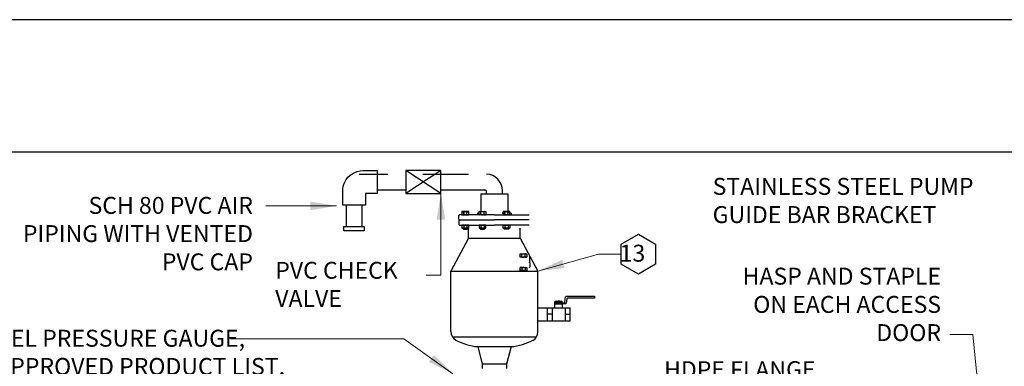
# Model space of a CAD drawing. Units: feet. Extents: x 0 to 20.9, y 0 to 8.5.
# Drawn here: x 4 to 7.2, y 7.4 to 8.5 of the extents above; entities that cross this region are included whole.
import ezdxf

# ---------------------------------------------------------------- set-up
doc = ezdxf.new("R2010")
doc.units = ezdxf.units.FT
doc.header["$MEASUREMENT"] = 0
for name, color, linetype in [('bord', 4, 'Continuous'), ('C-DETL-TXT', 7, 'Continuous'), ('DIMENSIONS', 1, 'Continuous')]:
    doc.layers.add(name, color=color, linetype=linetype)
doc.layers.add('C-DETL-02', color=2, linetype='Continuous', lineweight=30)
doc.layers.add('D-PIPE', color=131, linetype='Continuous', lineweight=25)
doc.styles.add('ROMANS', font='ROMANS.shx', dxfattribs={"height": 0.05})
doc.dimstyles.new('DETAIL', dxfattribs={"dimtxt": 0.05, "dimasz": 0.085, "dimexe": 0.125, "dimexo": 0.0625, "dimgap": 0.0625, "dimtad": 1, "dimdec": 1, "dimlfac": -1, "dimzin": 0, "dimdsep": 46, "dimtxsty": 'ROMANS', "dimcen": 0.0625, "dimclrd": 1, "dimclre": 1, "dimclrt": 7, "dimaunit": 1, "dimadec": 1, "dimazin": 0, "dimtfac": 1, "dimtdec": 1, "dimtofl": 0, "dimtmove": 0, "dimatfit": 3, "dimfxl": 0.125, "dimfrac": 2, "dimtolj": 1, "dimtzin": 0, "dimlwd": 25, "dimlwe": 25, "dimarcsym": 0})

msp = doc.modelspace()

# ---------------------------------------------------------------- linework, layer by layer
at = {"layer": 'bord', "flags": 128}
msp.add_lwpolyline([(0.5506, 8.0745), (10.4494, 8.0745)], dxfattribs=at)
at = {"layer": 'C-DETL-02'}
for p, q in [((5.4874, 7.9399), (5.531, 7.9399)), ((5.4874, 7.9399), (5.4874, 7.8823)), ((5.531, 7.9399), (5.5747, 7.9399)), ((5.5747, 7.9399), (5.5747, 7.8823)), ((5.4166, 7.8577), (5.4166, 7.8702)), ((5.531, 7.8723), (5.4187, 7.8723)), ((5.4265, 7.8823), (5.4265, 7.8723)), ((5.4482, 7.8823), (5.4265, 7.8823)), ((5.4265, 7.8823), (5.4265, 7.8723)), ((5.4482, 7.8823), (5.4265, 7.8823)), ((5.432, 7.8723), (5.4265, 7.8723)), ((5.4265, 7.8723), (5.4482, 7.8723)), ((5.432, 7.8723), (5.4265, 7.8723)), ((5.4265, 7.8723), (5.4482, 7.8723)), ((5.432, 7.8723), (5.432, 7.8823)), ((5.432, 7.8723), (5.432, 7.8823)), ((5.4427, 7.8723), (5.4427, 7.8823)), ((5.4427, 7.8723), (5.4427, 7.8823)), ((5.4482, 7.8723), (5.4482, 7.8823)), ((5.4482, 7.8723), (5.4482, 7.8823)), ((5.477, 7.8775), (5.477, 7.8723)), ((5.4814, 7.8775), (5.477, 7.8775)), ((5.4814, 7.8723), (5.4814, 7.8823)), ((5.4814, 7.8823), (5.503, 7.8823)), ((5.4814, 7.8723), (5.4814, 7.8823)), ((5.4814, 7.8823), (5.503, 7.8823)), ((5.503, 7.8723), (5.4814, 7.8723)), ((5.503, 7.8723), (5.4814, 7.8723)), ((5.4869, 7.8723), (5.4869, 7.8823)), ((5.4869, 7.8723), (5.4869, 7.8823)), ((5.4976, 7.8723), (5.4976, 7.8823)), ((5.4976, 7.8723), (5.4976, 7.8823)), ((5.4976, 7.8723), (5.503, 7.8723)), ((5.4976, 7.8723), (5.503, 7.8723)), ((5.503, 7.8823), (5.503, 7.8723)), ((5.503, 7.8823), (5.503, 7.8723)), ((5.5056, 7.8775), (5.503, 7.8775)), ((5.531, 7.8723), (5.6434, 7.8723)), ((5.559, 7.8775), (5.5565, 7.8775)), ((5.559, 7.8823), (5.559, 7.8723)), ((5.5806, 7.8823), (5.559, 7.8823)), ((5.559, 7.8823), (5.559, 7.8723)), ((5.5806, 7.8823), (5.559, 7.8823)), ((5.5645, 7.8723), (5.559, 7.8723)), ((5.559, 7.8723), (5.5806, 7.8723)), ((5.5645, 7.8723), (5.559, 7.8723)), ((5.559, 7.8723), (5.5806, 7.8723)), ((5.5645, 7.8723), (5.5645, 7.8823)), ((5.5645, 7.8723), (5.5645, 7.8823)), ((5.5752, 7.8723), (5.5752, 7.8823)), ((5.5752, 7.8723), (5.5752, 7.8823)), ((5.5851, 7.8775), (5.5806, 7.8775)), ((5.5806, 7.8723), (5.5806, 7.8823)), ((5.5806, 7.8723), (5.5806, 7.8823)), ((5.5851, 7.8775), (5.5851, 7.8723)), ((5.4166, 7.8536), (5.4166, 7.8411)), ((5.4187, 7.8557), (5.5056, 7.8557)), ((5.4187, 7.8557), (5.5056, 7.8557)), ((5.4187, 7.8557), (5.5056, 7.8557)), ((5.4187, 7.8557), (5.531, 7.8557)), ((5.4187, 7.839), (5.531, 7.839)), ((5.4265, 7.839), (5.4265, 7.829)), ((5.4482, 7.839), (5.4265, 7.839)), ((5.4265, 7.839), (5.4265, 7.829)), ((5.4482, 7.839), (5.4265, 7.839)), ((5.4265, 7.839), (5.4265, 7.829)), ((5.4482, 7.839), (5.4265, 7.839)), ((5.432, 7.839), (5.432, 7.829)), ((5.432, 7.839), (5.432, 7.829)), ((5.432, 7.839), (5.432, 7.829)), ((5.4427, 7.839), (5.4427, 7.829)), ((5.4427, 7.839), (5.4482, 7.839)), ((5.4427, 7.839), (5.4427, 7.829)), ((5.4427, 7.839), (5.4482, 7.839)), ((5.4427, 7.839), (5.4427, 7.829)), ((5.4427, 7.839), (5.4482, 7.839)), ((5.4482, 7.829), (5.4482, 7.839)), ((5.4482, 7.829), (5.4482, 7.839)), ((5.4482, 7.829), (5.4482, 7.839)), ((5.4814, 7.839), (5.4814, 7.829)), ((5.503, 7.839), (5.4814, 7.839)), ((5.4814, 7.839), (5.4814, 7.829)), ((5.503, 7.839), (5.4814, 7.839)), ((5.4814, 7.839), (5.4814, 7.829)), ((5.503, 7.839), (5.4814, 7.839)), ((5.4869, 7.839), (5.4869, 7.829)), ((5.4869, 7.839), (5.4869, 7.829)), ((5.4869, 7.839), (5.4869, 7.829)), ((5.4976, 7.839), (5.4976, 7.829)), ((5.4976, 7.839), (5.503, 7.839)), ((5.4976, 7.839), (5.4976, 7.829)), ((5.4976, 7.839), (5.503, 7.839)), ((5.4976, 7.839), (5.4976, 7.829)), ((5.4976, 7.839), (5.503, 7.839)), ((5.503, 7.829), (5.503, 7.839)), ((5.503, 7.829), (5.503, 7.839)), ((5.503, 7.829), (5.503, 7.839)), ((5.6434, 7.8557), (5.531, 7.8557)), ((5.6434, 7.839), (5.531, 7.839)), ((5.6434, 7.8557), (5.5565, 7.8557)), ((5.6434, 7.8557), (5.5565, 7.8557)), ((5.6434, 7.8557), (5.5565, 7.8557)), ((5.559, 7.829), (5.559, 7.839)), ((5.5645, 7.839), (5.559, 7.839)), ((5.559, 7.839), (5.5806, 7.839)), ((5.559, 7.829), (5.559, 7.839)), ((5.5645, 7.839), (5.559, 7.839)), ((5.559, 7.839), (5.5806, 7.839)), ((5.559, 7.829), (5.559, 7.839)), ((5.5645, 7.839), (5.559, 7.839)), ((5.559, 7.839), (5.5806, 7.839)), ((5.5645, 7.839), (5.5645, 7.829)), ((5.5645, 7.839), (5.5645, 7.829)), ((5.5645, 7.839), (5.5645, 7.829)), ((5.5752, 7.839), (5.5752, 7.829)), ((5.5752, 7.839), (5.5752, 7.829)), ((5.5752, 7.839), (5.5752, 7.829)), ((5.5806, 7.839), (5.5806, 7.829)), ((5.5806, 7.839), (5.5806, 7.829)), ((5.5806, 7.839), (5.5806, 7.829)), ((5.4265, 7.829), (5.4482, 7.829)), ((5.4265, 7.829), (5.4482, 7.829)), ((5.4265, 7.829), (5.4482, 7.829)), ((5.4301, 7.829), (5.4301, 7.8269)), ((5.4301, 7.829), (5.4301, 7.8269)), ((5.4301, 7.829), (5.4301, 7.8269)), ((5.4301, 7.8269), (5.4311, 7.8259)), ((5.4301, 7.8269), (5.4446, 7.8269)), ((5.4301, 7.8269), (5.4311, 7.8259)), ((5.4301, 7.8269), (5.4446, 7.8269)), ((5.4301, 7.8269), (5.4311, 7.8259)), ((5.4301, 7.8269), (5.4446, 7.8269)), ((5.4311, 7.8259), (5.4436, 7.8259)), ((5.4311, 7.8259), (5.4436, 7.8259)), ((5.4311, 7.8259), (5.4436, 7.8259)), ((5.4446, 7.8269), (5.4436, 7.8259)), ((5.4446, 7.8269), (5.4436, 7.8259)), ((5.4446, 7.8269), (5.4436, 7.8259)), ((5.4446, 7.8269), (5.4446, 7.829)), ((5.4446, 7.8269), (5.4446, 7.829)), ((5.4446, 7.8269), (5.4446, 7.829)), ((5.4478, 7.7974), (5.4478, 7.829)), ((5.4814, 7.829), (5.503, 7.829)), ((5.4814, 7.829), (5.503, 7.829)), ((5.4814, 7.829), (5.503, 7.829)), ((5.4849, 7.829), (5.4849, 7.8269)), ((5.4849, 7.829), (5.4849, 7.8269)), ((5.4849, 7.829), (5.4849, 7.8269)), ((5.4849, 7.8269), (5.486, 7.8259)), ((5.4849, 7.8269), (5.4995, 7.8269)), ((5.4849, 7.8269), (5.486, 7.8259)), ((5.4849, 7.8269), (5.4995, 7.8269)), ((5.4849, 7.8269), (5.486, 7.8259)), ((5.4849, 7.8269), (5.4995, 7.8269)), ((5.486, 7.8259), (5.4985, 7.8259)), ((5.486, 7.8259), (5.4985, 7.8259)), ((5.486, 7.8259), (5.4985, 7.8259)), ((5.4995, 7.8269), (5.4985, 7.8259)), ((5.4995, 7.8269), (5.4985, 7.8259)), ((5.4995, 7.8269), (5.4985, 7.8259)), ((5.4995, 7.8269), (5.4995, 7.829)), ((5.4995, 7.8269), (5.4995, 7.829)), ((5.4995, 7.8269), (5.4995, 7.829)), ((5.5806, 7.829), (5.559, 7.829)), ((5.5806, 7.829), (5.559, 7.829)), ((5.5806, 7.829), (5.559, 7.829)), ((5.5626, 7.8269), (5.5626, 7.829)), ((5.5626, 7.8269), (5.5626, 7.829)), ((5.5626, 7.8269), (5.5626, 7.829)), ((5.5626, 7.8269), (5.5636, 7.8259)), ((5.5771, 7.8269), (5.5626, 7.8269)), ((5.5626, 7.8269), (5.5636, 7.8259)), ((5.5771, 7.8269), (5.5626, 7.8269)), ((5.5626, 7.8269), (5.5636, 7.8259)), ((5.5771, 7.8269), (5.5626, 7.8269)), ((5.5761, 7.8259), (5.5636, 7.8259)), ((5.5761, 7.8259), (5.5636, 7.8259)), ((5.5761, 7.8259), (5.5636, 7.8259)), ((5.5771, 7.8269), (5.5761, 7.8259)), ((5.5771, 7.8269), (5.5761, 7.8259)), ((5.5771, 7.8269), (5.5761, 7.8259)), ((5.5771, 7.829), (5.5771, 7.8269)), ((5.5771, 7.829), (5.5771, 7.8269)), ((5.5771, 7.829), (5.5771, 7.8269)), ((5.6142, 7.7974), (5.6142, 7.829)), ((5.4478, 7.7974), (5.3906, 7.6913)), ((5.4478, 7.7974), (5.531, 7.7974)), ((5.531, 7.7974), (5.6142, 7.7974)), ((5.6142, 7.7974), (5.6714, 7.6913)), ((5.6139, 7.7361), (5.6139, 7.7461)), ((5.6139, 7.7461), (5.6355, 7.7461)), ((5.6139, 7.7361), (5.6139, 7.7461)), ((5.6139, 7.7461), (5.6355, 7.7461)), ((5.6194, 7.7361), (5.6194, 7.7461)), ((5.6194, 7.7361), (5.6194, 7.7461)), ((5.63, 7.7361), (5.63, 7.7461)), ((5.63, 7.7361), (5.63, 7.7461)), ((5.6355, 7.7461), (5.6355, 7.7361)), ((5.6355, 7.7461), (5.6355, 7.7361)), ((5.6355, 7.7361), (5.6139, 7.7361)), ((5.6355, 7.7361), (5.6139, 7.7361)), ((5.63, 7.7361), (5.6355, 7.7361)), ((5.63, 7.7361), (5.6355, 7.7361)), ((5.6454, 7.7216), (5.6454, 7.734)), ((5.6454, 7.7174), (5.6454, 7.7049)), ((5.3906, 7.4964), (5.3906, 7.6913)), ((5.3906, 7.6913), (5.531, 7.6913)), ((5.531, 7.6913), (5.6714, 7.6913)), ((5.6139, 7.6929), (5.6139, 7.7028)), ((5.6194, 7.7028), (5.6139, 7.7028)), ((5.6139, 7.7028), (5.6355, 7.7028)), ((5.6139, 7.6929), (5.6139, 7.7028)), ((5.6194, 7.7028), (5.6139, 7.7028)), ((5.6139, 7.7028), (5.6355, 7.7028)), ((5.6139, 7.6929), (5.6139, 7.7028)), ((5.6194, 7.7028), (5.6139, 7.7028)), ((5.6139, 7.7028), (5.6355, 7.7028)), ((5.6355, 7.6929), (5.6139, 7.6929)), ((5.6355, 7.6929), (5.6139, 7.6929)), ((5.6355, 7.6929), (5.6139, 7.6929)), ((5.6174, 7.6908), (5.6174, 7.6929)), ((5.6174, 7.6908), (5.6174, 7.6929)), ((5.6174, 7.6908), (5.6174, 7.6929)), ((5.6174, 7.6908), (5.6185, 7.6897)), ((5.632, 7.6908), (5.6174, 7.6908)), ((5.6174, 7.6908), (5.6185, 7.6897)), ((5.632, 7.6908), (5.6174, 7.6908)), ((5.6174, 7.6908), (5.6185, 7.6897)), ((5.632, 7.6908), (5.6174, 7.6908)), ((5.631, 7.6897), (5.6185, 7.6897)), ((5.631, 7.6897), (5.6185, 7.6897)), ((5.631, 7.6897), (5.6185, 7.6897)), ((5.6194, 7.7028), (5.6194, 7.6929)), ((5.6194, 7.7028), (5.6194, 7.6929)), ((5.6194, 7.7028), (5.6194, 7.6929)), ((5.6301, 7.7028), (5.6301, 7.6929)), ((5.6301, 7.7028), (5.6301, 7.6929)), ((5.6301, 7.7028), (5.6301, 7.6929)), ((5.632, 7.6908), (5.631, 7.6897)), ((5.632, 7.6908), (5.631, 7.6897)), ((5.632, 7.6908), (5.631, 7.6897)), ((5.632, 7.6929), (5.632, 7.6908)), ((5.632, 7.6929), (5.632, 7.6908)), ((5.632, 7.6929), (5.632, 7.6908)), ((5.6355, 7.7028), (5.6355, 7.6929)), ((5.6355, 7.7028), (5.6355, 7.6929)), ((5.6355, 7.7028), (5.6355, 7.6929)), ((5.6714, 7.4964), (5.6714, 7.6913)), ((5.7261, 7.5727), (5.7261, 7.5894)), ((5.7261, 7.5893), (5.7498, 7.5893)), ((5.7261, 7.5852), (5.7498, 7.5852)), ((5.7271, 7.5893), (5.7271, 7.5945)), ((5.7271, 7.5945), (5.7487, 7.5945)), ((5.7487, 7.5893), (5.7271, 7.5893)), ((5.7326, 7.5893), (5.7326, 7.5945)), ((5.7432, 7.5893), (5.7432, 7.5945)), ((5.7432, 7.5893), (5.7487, 7.5893)), ((5.7487, 7.5945), (5.7487, 7.5893)), ((5.7498, 7.5893), (5.7561, 7.5897)), ((5.7498, 7.5893), (5.7498, 7.5831)), ((5.7603, 7.586), (5.7498, 7.5852)), ((5.7498, 7.5831), (5.7498, 7.5727)), ((5.758, 7.5914), (5.7606, 7.6083)), ((5.7648, 7.6021), (5.7622, 7.5877)), ((5.7627, 7.61), (5.8538, 7.61)), ((5.8538, 7.6038), (5.7668, 7.6038)), ((5.8538, 7.61), (5.8538, 7.6038)), ((5.6714, 7.5727), (5.7755, 7.5727)), ((5.7006, 7.5727), (5.7006, 7.5311)), ((5.7006, 7.5727), (5.7006, 7.5311)), ((5.7172, 7.5519), (5.7006, 7.5519)), ((5.7172, 7.5727), (5.7172, 7.5311)), ((5.7588, 7.5727), (5.7588, 7.5311)), ((5.7588, 7.5519), (5.7755, 7.5519)), ((5.7755, 7.5311), (5.7755, 7.5727)), ((5.6714, 7.5311), (5.7755, 7.5311)), ((5.3959, 7.4791), (5.531, 7.4791)), ((5.531, 7.4791), (5.6662, 7.4791)), ((5.4774, 7.4479), (5.531, 7.4479)), ((5.4774, 7.4479), (5.492, 7.3913)), ((5.531, 7.4479), (5.5847, 7.4479)), ((5.5847, 7.4479), (5.57, 7.3913)), ((5.531, 7.3913), (5.492, 7.3913)), ((5.492, 7.3913), (5.492, 7.3772)), ((5.57, 7.3913), (5.531, 7.3913)), ((5.57, 7.3913), (5.57, 7.3772))]:
    msp.add_line(p, q, dxfattribs=at)
for centre, radius, start, end in [((5.4187, 7.8702), 0.00208, 90, 180), ((5.4293, 7.8766), 0.00433, 50.6657, 129.3578), ((5.4293, 7.8766), 0.00433, 50.6657, 129.3578), ((5.4293, 7.878), 0.00433, 230.6657, 309.3578), ((5.4293, 7.878), 0.00433, 230.6657, 309.3578), ((5.4373, 7.8663), 0.0149, 69.115, 110.9086), ((5.4373, 7.8663), 0.0149, 69.115, 110.9086), ((5.4374, 7.8885), 0.0149, 249.115, 290.9086), ((5.4374, 7.8885), 0.0149, 249.115, 290.9086), ((5.4454, 7.8766), 0.00433, 50.6657, 129.3578), ((5.4454, 7.8766), 0.00433, 50.6657, 129.3578), ((5.4454, 7.878), 0.00433, 230.6657, 309.3578), ((5.4454, 7.878), 0.00433, 230.6657, 309.3578), ((5.4842, 7.878), 0.00433, 50.6539, 129.3461), ((5.4842, 7.878), 0.00433, 50.6539, 129.3461), ((5.4842, 7.8766), 0.00433, 230.654, 309.3461), ((5.4842, 7.8766), 0.00433, 230.654, 309.3461), ((5.4922, 7.8674), 0.0149, 69.1032, 110.8968), ((5.4922, 7.8674), 0.0149, 69.1032, 110.8968), ((5.4922, 7.8872), 0.0149, 249.1032, 290.8968), ((5.4922, 7.8872), 0.0149, 249.1032, 290.8968), ((5.5003, 7.878), 0.00433, 50.6539, 129.3461), ((5.5003, 7.878), 0.00433, 50.6539, 129.3461), ((5.5003, 7.8766), 0.00433, 230.654, 309.3461), ((5.5003, 7.8766), 0.00433, 230.654, 309.3461), ((5.5618, 7.8766), 0.00433, 50.654, 129.3461), ((5.5618, 7.8766), 0.00433, 50.654, 129.3461), ((5.5618, 7.878), 0.00433, 230.654, 309.3461), ((5.5618, 7.878), 0.00433, 230.654, 309.3461), ((5.5698, 7.8663), 0.0149, 69.1032, 110.8968), ((5.5698, 7.8663), 0.0149, 69.1032, 110.8968), ((5.5698, 7.8885), 0.0149, 249.1032, 290.8968), ((5.5698, 7.8885), 0.0149, 249.1032, 290.8968), ((5.5779, 7.8766), 0.00433, 50.654, 129.3461), ((5.5779, 7.8766), 0.00433, 50.654, 129.3461), ((5.5779, 7.878), 0.00433, 230.654, 309.3461), ((5.5779, 7.878), 0.00433, 230.654, 309.3461), ((5.4187, 7.8577), 0.00208, 180, 270), ((5.4187, 7.8536), 0.00208, 90, 180), ((5.4187, 7.8411), 0.00208, 180, 270), ((5.4293, 7.8334), 0.00433, 50.6539, 129.3461), ((5.4293, 7.8334), 0.00433, 50.6539, 129.3461), ((5.4293, 7.8334), 0.00433, 50.6539, 129.3461), ((5.4374, 7.823), 0.0149, 69.1032, 110.8968), ((5.4374, 7.823), 0.0149, 69.1032, 110.8968), ((5.4374, 7.823), 0.0149, 69.1032, 110.8968), ((5.4454, 7.8334), 0.00433, 50.6539, 129.3461), ((5.4454, 7.8334), 0.00433, 50.6539, 129.3461), ((5.4454, 7.8334), 0.00433, 50.6539, 129.3461), ((5.4842, 7.8334), 0.00433, 50.6539, 129.3461), ((5.4842, 7.8334), 0.00433, 50.6539, 129.3461), ((5.4842, 7.8334), 0.00433, 50.6539, 129.3461), ((5.4922, 7.823), 0.0149, 69.1032, 110.8968), ((5.4922, 7.823), 0.0149, 69.1032, 110.8968), ((5.4922, 7.823), 0.0149, 69.1032, 110.8968), ((5.5003, 7.8334), 0.00433, 50.6539, 129.3461), ((5.5003, 7.8334), 0.00433, 50.6539, 129.3461), ((5.5003, 7.8334), 0.00433, 50.6539, 129.3461), ((5.5618, 7.8347), 0.00433, 50.654, 129.3461), ((5.5618, 7.8347), 0.00433, 50.654, 129.3461), ((5.5618, 7.8347), 0.00433, 50.654, 129.3461), ((5.5698, 7.8241), 0.0149, 69.1032, 110.8968), ((5.5698, 7.8241), 0.0149, 69.1032, 110.8968), ((5.5698, 7.8241), 0.0149, 69.1032, 110.8968), ((5.5779, 7.8347), 0.00433, 50.654, 129.3461), ((5.5779, 7.8347), 0.00433, 50.654, 129.3461), ((5.5779, 7.8347), 0.00433, 50.654, 129.3461), ((5.4293, 7.8347), 0.00433, 230.654, 309.3461), ((5.4293, 7.8347), 0.00433, 230.654, 309.3461), ((5.4293, 7.8347), 0.00433, 230.654, 309.3461), ((5.4374, 7.845), 0.0149, 249.1032, 290.8968), ((5.4374, 7.845), 0.0149, 249.1032, 290.8968), ((5.4374, 7.845), 0.0149, 249.1032, 290.8968), ((5.4454, 7.8347), 0.00433, 230.654, 309.3461), ((5.4454, 7.8347), 0.00433, 230.654, 309.3461), ((5.4454, 7.8347), 0.00433, 230.654, 309.3461), ((5.4842, 7.8347), 0.00433, 230.654, 309.3461), ((5.4842, 7.8347), 0.00433, 230.654, 309.3461), ((5.4842, 7.8347), 0.00433, 230.654, 309.3461), ((5.4922, 7.845), 0.0149, 249.1032, 290.8968), ((5.4922, 7.845), 0.0149, 249.1032, 290.8968), ((5.4922, 7.845), 0.0149, 249.1032, 290.8968), ((5.5003, 7.8347), 0.00433, 230.654, 309.3461), ((5.5003, 7.8347), 0.00433, 230.654, 309.3461), ((5.5003, 7.8347), 0.00433, 230.654, 309.3461), ((5.5618, 7.8334), 0.00433, 230.654, 309.3461), ((5.5618, 7.8334), 0.00433, 230.654, 309.3461), ((5.5618, 7.8334), 0.00433, 230.654, 309.3461), ((5.5698, 7.844), 0.0149, 249.1032, 290.8968), ((5.5698, 7.844), 0.0149, 249.1032, 290.8968), ((5.5698, 7.844), 0.0149, 249.1032, 290.8968), ((5.5779, 7.8334), 0.00433, 230.654, 309.3461), ((5.5779, 7.8334), 0.00433, 230.654, 309.3461), ((5.5779, 7.8334), 0.00433, 230.654, 309.3461), ((5.6167, 7.7418), 0.00433, 50.6539, 129.3461), ((5.6167, 7.7418), 0.00433, 50.6539, 129.3461), ((5.6247, 7.7312), 0.0149, 69.1032, 110.8968), ((5.6247, 7.7312), 0.0149, 69.1032, 110.8968), ((5.6328, 7.7418), 0.00433, 50.6539, 129.3461), ((5.6328, 7.7418), 0.00433, 50.6539, 129.3461), ((5.6167, 7.7405), 0.00433, 230.654, 309.3461), ((5.6167, 7.7405), 0.00433, 230.654, 309.3461), ((5.6247, 7.751), 0.0149, 249.1032, 290.8968), ((5.6247, 7.751), 0.0149, 249.1032, 290.8968), ((5.6328, 7.7404), 0.00433, 230.654, 309.3461), ((5.6328, 7.7404), 0.00433, 230.654, 309.3461), ((5.6434, 7.734), 0.00208, 0, 90), ((5.6434, 7.7216), 0.00208, 270, 0), ((5.6434, 7.7174), 0.00208, 0, 90), ((5.6167, 7.6985), 0.00433, 50.654, 129.3461), ((5.6167, 7.6985), 0.00433, 50.654, 129.3461), ((5.6167, 7.6985), 0.00433, 50.654, 129.3461), ((5.6167, 7.6972), 0.00433, 230.654, 309.3461), ((5.6167, 7.6972), 0.00433, 230.654, 309.3461), ((5.6167, 7.6972), 0.00433, 230.654, 309.3461), ((5.6247, 7.6879), 0.0149, 69.1032, 110.8968), ((5.6247, 7.6879), 0.0149, 69.1032, 110.8968), ((5.6247, 7.6879), 0.0149, 69.1032, 110.8968), ((5.6247, 7.7078), 0.0149, 249.1032, 290.8968), ((5.6247, 7.7078), 0.0149, 249.1032, 290.8968), ((5.6247, 7.7078), 0.0149, 249.1032, 290.8968), ((5.6328, 7.6985), 0.00433, 50.654, 129.3461), ((5.6328, 7.6985), 0.00433, 50.654, 129.3461), ((5.6328, 7.6985), 0.00433, 50.654, 129.3461), ((5.6328, 7.6972), 0.00433, 230.654, 309.3461), ((5.6328, 7.6972), 0.00433, 230.654, 309.3461), ((5.6328, 7.6972), 0.00433, 230.654, 309.3461), ((5.6434, 7.7049), 0.00208, 270, 0), ((5.7299, 7.5902), 0.00433, 50.6539, 129.3461), ((5.7299, 7.5937), 0.00433, 230.654, 309.3461), ((5.7379, 7.5796), 0.0149, 69.1032, 110.8968), ((5.7379, 7.6043), 0.0149, 249.1032, 290.8968), ((5.746, 7.5902), 0.00433, 50.6539, 129.3461), ((5.746, 7.5937), 0.00433, 230.654, 309.3461), ((5.756, 7.5917), 0.00208, 272.9111, 351.257), ((5.7602, 7.5881), 0.00208, 274.358, 349.9962), ((5.7627, 7.608), 0.00208, 90, 171.257), ((5.7668, 7.6017), 0.00208, 90, 169.9961), ((5.4218, 7.4964), 0.0312, 180, 241.3709), ((5.6402, 7.4951), 0.0312, 298.6292, 0), ((5.4922, 7.6254), 0.1782, 241.3709, 265.2248), ((5.5698, 7.6254), 0.1782, 274.7753, 298.6292)]:
    msp.add_arc(centre, radius, start, end, dxfattribs=at)
at = {"layer": 'D-PIPE'}
for p, q in [((5.0957, 8.0032), (5.188, 8.0032)), ((5.3587, 8.0143), (5.2458, 7.9411)), ((5.3587, 7.9411), (5.2458, 8.0143)), ((5.3008, 8.0032), (5.4476, 8.0032)), ((5.1536, 7.9521), (5.2458, 7.9521)), ((5.3587, 7.9521), (5.5004, 7.9521)), ((5.5055, 7.9399), (5.5055, 7.947)), ((5.5566, 7.9399), (5.5566, 7.9501)), ((5.0537, 7.9028), (5.0537, 7.8346)), ((5.1037, 7.9028), (5.1037, 7.8346))]:
    msp.add_line(p, q, dxfattribs=at)
msp.add_lwpolyline([(5.0421, 7.949, -0.11412), (5.0488, 7.9777, -0.286549), (5.1074, 8.0143), (5.1536, 8.0143), (5.1536, 7.9411), (5.1154, 7.9411), (5.1154, 7.9028), (5.0421, 7.9028)], format="xyb", close=True, dxfattribs=at)
for points in [[(5.3587, 8.0143), (5.2458, 8.0143), (5.2458, 7.9411), (5.3587, 7.9411)], [(5.0454, 7.8346), (5.1111, 7.8346), (5.1111, 7.821), (5.0454, 7.821)]]:
    msp.add_lwpolyline(points, close=True, dxfattribs=at)
for centre, radius, start, end in [((5.503, 7.9497), 0.0536, 0.4655, 87.3303), ((5.5004, 7.947), 0.00511, 360, 90)]:
    msp.add_arc(centre, radius, start, end, dxfattribs=at)
at = {"layer": 'DEFPOINTS'}
msp.add_lwpolyline([(0, 8.5), (0, 0), (11, 0), (11, 8.5)], close=True, dxfattribs=at)
at = {"layer": 'DIMENSIONS'}
msp.add_lwpolyline([(5.9395, 7.7774), (5.9949, 7.8094), (6.0503, 7.7774), (6.0503, 7.7134), (5.9949, 7.6814), (5.9395, 7.7134)], close=True, dxfattribs=at)

# ---------------------------------------------------------------- texts
at = {"layer": 'C-DETL-TXT', "style": 'ROMANS'}
msp.add_text('13', height=0.05449, dxfattribs=at).set_placement((5.9346, 7.7214))
at = {"layer": 'C-DETL-TXT', "char_height": 0.054491, "attachment_point": 1, "style": 'ROMANS'}
for s, insert, width in [('\\pxqr;SCH 80 PVC AIR PIPING WITH VENTED PVC CAP', (3.982, 7.9297), 0.771001), ('\\pxqr;HASP AND STAPLE ON EACH ACCESS DOOR', (6.2459, 7.7019), 0.724269), ('\\pxqr;HDPE FLANGE ADAPTER', (6.0051, 7.4011), 0.560751)]:
    msp.add_mtext(s, dxfattribs=dict(at, insert=insert, width=width))

# ---------------------------------------------------------------- leaders
at = {"layer": 'DIMENSIONS'}
for points in [[(5.3587, 7.9411), (5.3585, 7.6781), (5.3115, 7.6781)], [(5.0225, 7.901), (4.8245, 7.901), (4.7942, 7.901)], [(5.6714, 7.6913), (5.8664, 7.7456), (5.9395, 7.7454)], [(7.1869, 6.3241), (7.0725, 7.4874), (6.9986, 7.4874)]]:
    msp.add_leader(points, dimstyle='DETAIL', override={"dimgap": 0.0625, "dimtad": 0, "dimlwd": 9}, dxfattribs=at)

# ---------------------------------------------------------------- next in the draw order: texts
at = {"layer": 'C-DETL-TXT', "char_height": 0.054491, "attachment_point": 1, "style": 'ROMANS', "bg_fill": 3, "box_fill_scale": 1, "bg_fill_color": 256}
for s, insert, width, bg_fill_transparency in [('STAINLESS STEEL PUMP GUIDE BAR BRACKET', (6.2342, 7.9909), 1.057839, 2558321), ('PVC CHECK VALVE ', (4.8248, 7.7208), 0.51793, 0), ('STAINLESS STEEL PRESSURE GAUGE, (SEE COUNTY APPROVED PRODUCT LIST, APPENDIX F)', (3.4415, 7.5022), 1.458372, 0)]:
    msp.add_mtext(s, dxfattribs=dict(at, insert=insert, width=width, bg_fill_transparency=bg_fill_transparency))

# ---------------------------------------------------------------- next in the draw order: leaders
at = {"layer": 'DIMENSIONS'}
msp.add_leader([(5.3972, 7.3607), (5.2389, 7.473), (4.6802, 7.473)], dimstyle='DETAIL', override={"dimgap": 0.0625, "dimtad": 0, "dimlwd": 9}, dxfattribs=at)

doc.saveas('drawing.dxf')
